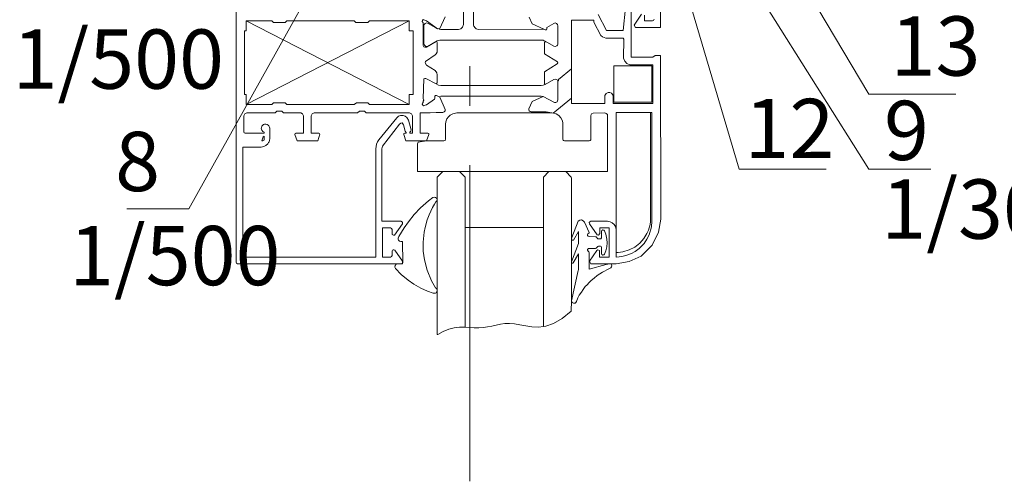
# Model space of a CAD drawing. Units: millimetres. Extents: x 69858 to 140937, y 40020 to 89318.
# Drawn here: x 70418 to 70468, y 40505 to 40529 of the extents above; entities that cross this region are included whole.
import ezdxf

# ---------------------------------------------------------------- set-up
doc = ezdxf.new("R2010")
doc.units = ezdxf.units.MM
doc.linetypes.add('GOST2.303 6', pattern=[12, 8, -1.5, 1, -1.5])
doc.layers.get('0').update_dxf_attribs({"lineweight": 20})
doc.layers.add('Размеры и выноски', color=7, linetype='Continuous', lineweight=9)
doc.styles.add('GOST type A', font='GOST 2.304-81 type A.ttf')

msp = doc.modelspace()

# ---------------------------------------------------------------- linework, layer by layer
at = {"linetype": 'GOST2.303 6', "lineweight": 9, "ltscale": 2}
msp.add_line((70441.1039294, 40505.2517409), (70441.1039294, 40576.1247237), dxfattribs=at)
at = {"lineweight": 9}
for points in [[(70450.7481148, 40542.3360414), (70450.7481148, 40528.2114273), (70449.4797693, 40528.2114273), (70449.404585, 40528.3336393), (70449.7863846, 40528.8905904)], [(70429.2835038, 40536.169241), (70429.281499, 40516.346682), (70429.3063489, 40516.2867618), (70429.3491682, 40516.2636487), (70429.3662691, 40516.2619119), (70437.615024, 40516.2619119), (70437.667663, 40516.2711972), (70437.6933812, 40516.2912374), (70437.6850311, 40516.3945782), (70437.3041334, 40516.946753), (70437.2580743, 40516.9668934), (70437.2227701, 40516.9639876), (70437.1941794, 40516.9485232), (70437.1697303, 40516.9164255), (70437.1630502, 40516.8834259), (70437.1630502, 40516.6856714), (70437.1382297, 40516.62579), (70437.0783469, 40516.6009924), (70436.6828198, 40516.6009924), (70436.6828198, 40518.0699405), (70437.0783288, 40518.0699405), (70437.138236, 40518.0450976), (70437.1630502, 40517.9851785), (70437.1630502, 40517.7874402), (70437.177546, 40517.7400117), (70437.2307194, 40517.7043401), (70437.2873664, 40517.712423), (70437.6850311, 40518.276288), (70437.6981241, 40518.3412183), (70437.6853652, 40518.3715458), (70437.615024, 40518.4088874), (70436.6546298, 40518.4088874), (70436.6546298, 40522.0691), (70436.6785378, 40522.2093727), (70437.5365705, 40523.3198962), (70437.600594, 40523.3803427), (70437.6789924, 40523.3826472), (70437.7375793, 40523.2838872), (70437.8288865, 40522.9636954), (70437.87381, 40522.9042427), (70437.87381, 40522.872312), (70437.8128209, 40522.872312), (70437.7659936, 40522.8473953), (70437.7593804, 40522.7974284), (70437.8693344, 40522.4767848), (70438.9145654, 40522.4767848), (70439.0244526, 40522.7974284), (70439.0178394, 40522.8473953), (70438.971012, 40522.872312), (70438.5896467, 40522.872312), (70438.5896467, 40523.8892195), (70439.0843061, 40523.8892195), (70439.3993527, 40523.9210167), (70439.7279311, 40523.9210167), (70439.807925, 40523.9486054), (70439.8482393, 40523.9977039), (70439.8592614, 40524.0731219), (70439.5758927, 40524.693968), (70439.5056248, 40524.7267106), (70439.4100265, 40524.7712564), (70439.3668732, 40524.7731268), (70439.3385497, 40524.7504146), (70439.3313352, 40524.7337144), (70439.3331388, 40524.6779024), (70439.3363167, 40524.6417464), (70439.3124782, 40524.5894786), (70438.9060149, 40524.3048537), (70438.8396484, 40524.2806718), (70438.7732819, 40524.25649), (70438.7133375, 40524.2813214), (70438.6885118, 40524.341252), (70438.704121, 40524.3901623), (70438.7450252, 40524.4211538), (70438.7450252, 40524.4911607), (70438.7757201, 40524.5428981), (70438.7450252, 40524.6236773), (70438.7698566, 40525.615909), (70438.8297953, 40525.6407347), (70438.8721804, 40525.6407347), (70439.3947959, 40525.3582344), (70439.4512425, 40525.4147479), (70439.4512425, 40525.8167547), (70439.4284635, 40525.9219992), (70439.3439939, 40526.0353601), (70438.8997357, 40526.3110133), (70438.8319329, 40526.4316689), (70438.8500573, 40526.5008508), (70439.3439939, 40526.828051), (70439.3936937, 40526.8794875), (70439.4418904, 40526.974545), (70439.4512425, 40527.4486298), (70439.4347427, 40527.4886434), (70439.3947959, 40527.5051432), (70438.9145654, 40527.2226429), (70438.8297953, 40527.2226429), (70438.7794765, 40527.2392597), (70438.7450252, 40527.307413), (70438.7450252, 40528.4422239), (70438.6885786, 40528.5221419), (70438.70592, 40528.5734695), (70438.7360174, 40528.6181714), (70438.7732819, 40528.6068877), (70438.9060149, 40528.5585907), (70439.3312499, 40528.2514786), (70439.4665399, 40528.1506387), (70439.5758927, 40528.1694097), (70439.8481725, 40528.7534485)], [(70441.0332499, 40531.5083107), (70440.9300914, 40531.473305), (70440.8694889, 40531.3827253), (70440.5247303, 40530.095876), (70440.7789739, 40530.095876), (70440.7789739, 40528.3726843), (70440.7355534, 40528.2305323), (70440.6452722, 40528.1501377), (70440.5247303, 40528.1184407), (70439.6285985, 40528.1184407), (70439.5554876, 40528.1330269), (70439.5318735, 40528.1618535)], [(70439.4665399, 40528.1506387), (70439.3850457, 40528.1934995), (70438.9850831, 40528.4242995), (70438.9029859, 40528.4427553), (70438.8439393, 40528.4243244), (70438.7922569, 40528.372647), (70438.7733487, 40528.3020488), (70438.7732819, 40527.3980616), (70438.8018096, 40527.3130646), (70438.8557119, 40527.2697428), (70438.8958194, 40527.2581537), (70438.9495985, 40527.2613476), (70439.4416232, 40527.5372409), (70439.4927258, 40527.5583834), (70439.5731538, 40527.5780896), (70439.6285985, 40527.5816968), (70444.7254943, 40527.5798932), (70444.8074588, 40527.5672679), (70444.8642246, 40527.5473343), (70444.9095972, 40527.524983), (70445.3411988, 40527.2758402), (70445.4117983, 40527.2569117), (70445.4927824, 40527.2823888), (70445.5272875, 40527.3167564), (70445.5512658, 40527.3755122), (70445.5530886, 40528.3020759), (70445.5341613, 40528.372698), (70445.4824113, 40528.4243641), (70445.4118118, 40528.4432927), (70445.3412106, 40528.4243709), (70444.9872864, 40528.2217814), (70444.9937661, 40528.1472318), (70444.9699316, 40528.0960629), (70444.9136578, 40528.0911867), (70444.8451663, 40528.1230381), (70444.7532166, 40528.1220479), (70441.5417046, 40528.1184407), (70441.4211627, 40528.1501377), (70441.3619439, 40528.1929235), (70441.3074345, 40528.2737524), (70441.2914469, 40528.3329811), (70441.287461, 40530.095876)], [(70449.2537156, 40529.2000782), (70449.2537156, 40526.7141557), (70450.3554601, 40526.7141557), (70450.4676463, 40526.7989258), (70450.7481148, 40526.7989258), (70450.7509195, 40518.5246531), (70450.6391962, 40517.8543078), (70450.3133269, 40517.1956657), (70449.7545875, 40516.6478865), (70449.1585913, 40516.3737029), (70448.4937519, 40516.2623753), (70447.2197669, 40516.2619119), (70447.1498265, 40516.3945782), (70447.5170969, 40516.9312552), (70447.5721742, 40516.9658246), (70447.6552409, 40516.9337269), (70447.6552409, 40516.6009924), (70448.1520379, 40516.6009924), (70448.1520379, 40518.0699405), (70447.6718074, 40518.0699405), (70447.6718074, 40517.7874402), (70447.6120876, 40517.7064109), (70447.5358012, 40517.7199047), (70447.1498265, 40518.276288), (70447.136934, 40518.3419531), (70447.1583102, 40518.3825012), (70447.2197669, 40518.4088874), (70448.0672678, 40518.4088874), (70448.192419, 40518.3879454), (70448.30421, 40518.3365423), (70448.3927543, 40518.2534087), (70448.4577181, 40518.1501014), (70448.4909848, 40517.9851704), (70448.4909848, 40516.6009924), (70448.6546651, 40516.6084111), (70448.8446375, 40516.6359065), (70449.0406829, 40516.6865664), (70449.2728262, 40516.7787608), (70449.4659431, 40516.8863662), (70449.6600833, 40517.0298119), (70449.906714, 40517.284439), (70450.0557789, 40517.5032866), (70450.1673505, 40517.7317563), (70450.2777088, 40518.1325892), (70450.2989466, 40518.4088876), (70450.2989466, 40523.9170815), (70450.242152, 40523.9164958), (70448.4909848, 40523.9164958), (70448.4909848, 40517.9851704)], [(70447.5833633, 40528.8684125), (70448.0107544, 40528.0701438), (70448.8582553, 40528.0701438), (70448.9719501, 40529.2141063)], [(70449.929572, 40528.8462681), (70449.929572, 40528.5503742), (70450.3272034, 40528.5503742), (70450.3871063, 40528.5752587), (70450.4119067, 40528.6351687)], [(70431.0895276, 40528.5503742), (70429.7899862, 40528.5503742), (70429.7899862, 40528.0418871), (70429.7052161, 40528.0418871), (70429.7052161, 40524.8214906), (70429.7899862, 40524.8214906), (70429.7899862, 40524.3130034), (70431.0895276, 40524.3130034), (70431.174231, 40524.3977735), (70431.7674883, 40524.3977735), (70431.8521916, 40524.3130034), (70435.2562233, 40524.3130034), (70435.3699249, 40524.3977735), (70435.9342508, 40524.3977735), (70436.0189541, 40524.3130034), (70438.0388078, 40524.3130034), (70438.0388078, 40524.8214906), (70438.236538, 40524.8214906), (70438.236538, 40528.0418871), (70438.0388078, 40528.0418871), (70438.0388078, 40528.5503742), (70436.0189541, 40528.5503742), (70435.9342508, 40528.4656041), (70435.3409934, 40528.4656041), (70435.2562233, 40528.5503742), (70431.8521916, 40528.5503742), (70431.7674883, 40528.4656041), (70431.174231, 40528.4656041), (70431.0895276, 40528.5503742)], [(70438.0388078, 40528.5503742), (70429.7899862, 40524.3130034)], [(70429.7899862, 40528.5503742), (70438.0388078, 40524.3130034)], [(70444.8451663, 40528.1230381), (70444.2498731, 40528.4006738), (70444.0944338, 40528.7340896)], [(70445.5482122, 40525.5021232), (70445.5812785, 40525.5276765), (70445.5812785, 40525.5889642), (70446.2310492, 40526.1255745), (70446.2310492, 40528.5786309), (70447.2601145, 40528.5786309), (70447.3610504, 40528.5786309), (70447.3610504, 40528.4906659), (70447.7161631, 40527.8117585), (70447.8054757, 40527.7379437), (70447.9697721, 40527.6828665), (70448.8582553, 40527.6746834), (70448.887165, 40527.6168691), (70448.8668725, 40526.6570411), (70448.9306004, 40526.505537), (70449.0450969, 40526.3910406), (70449.196601, 40526.3273127), (70449.2819723, 40526.3186954), (70450.3554601, 40526.3186954), (70450.3554601, 40524.3695168), (70448.3497681, 40524.3695168), (70448.3497681, 40524.7226255), (70448.3331347, 40524.8050576), (70448.2563807, 40524.8983114), (70448.1806286, 40524.9301753), (70448.0951905, 40524.9301753), (70447.9881089, 40524.8723927), (70447.9303263, 40524.7653111), (70447.9259842, 40524.5460711), (70447.9259842, 40524.3695168), (70446.2310492, 40524.3695168), (70446.2310492, 40526.1255745)], [(70444.909552, 40525.3385082), (70444.8800552, 40525.3862314), (70444.8722555, 40525.97554), (70445.5201559, 40526.3729376), (70445.5438701, 40526.4317222), (70445.5265687, 40526.4818228), (70444.8722555, 40526.8878376), (70444.8722555, 40527.4486298), (70444.9297632, 40527.5051344)], [(70448.3874437, 40524.4355827), (70448.3874437, 40526.2718013), (70450.3084324, 40526.2718013), (70450.3084324, 40524.4355827), (70448.3874437, 40524.4355827)], [(70439.5407587, 40524.7103393), (70439.6286128, 40524.7449369), (70444.697772, 40524.7448701), (70444.8074212, 40524.7304274), (70445.3755323, 40524.4248278), (70445.4480779, 40524.4248278), (70445.5119394, 40524.461635), (70445.5530886, 40524.5613017), (70445.5482122, 40525.5021232), (70445.5119394, 40525.5649827), (70445.4118051, 40525.6065328), (70445.3411967, 40525.5876282), (70444.909552, 40525.3385082), (70444.8073844, 40525.2961889), (70444.697772, 40525.2816808), (70439.6285985, 40525.2816808), (70439.5189492, 40525.2961297), (70439.3947959, 40525.3582344)], [(70444.8074212, 40524.7304274), (70444.2498731, 40524.4627038), (70444.0842073, 40524.0974374), (70444.0884826, 40524.0321731), (70444.1027779, 40524.0019124), (70444.1508744, 40523.9568219), (70444.198136, 40523.9425599), (70444.9578273, 40523.9404557), (70445.239526, 40523.8892195)], [(70445.3042455, 40523.8829578), (70446.2310492, 40524.6376549)], [(70431.597948, 40523.9739897), (70431.3437044, 40523.9739897), (70431.2589343, 40523.8892195), (70429.81827, 40523.8892195), (70429.7184019, 40523.8478725), (70429.6770261, 40523.7480163), (70429.6770261, 40522.9287586), (70429.6935571, 40522.8888467), (70429.7334944, 40522.872312), (70430.6374871, 40522.872312), (70430.6690838, 40522.8626259), (70430.6940005, 40522.8626259), (70430.6940005, 40522.9126596), (70430.6362179, 40522.9438556), (70430.5772328, 40523.018806), (70430.5527169, 40523.1123938), (70430.5569922, 40523.1552799), (70430.5789696, 40523.2136971), (70430.614374, 40523.2639647), (70430.6635728, 40523.3005381), (70430.7211884, 40523.3233505), (70430.7852169, 40523.3255884), (70430.8513314, 40523.3079492), (70430.8986111, 40523.2772246), (70430.9406288, 40523.2319671), (70430.9666811, 40523.1753535), (70430.9773024, 40523.1123938), (70430.9765008, 40522.5898117), (70430.9678835, 40522.5043735), (70430.9431672, 40522.4248807), (70430.923628, 40522.3888751), (70430.8782369, 40522.3215065), (70430.7896591, 40522.2384398), (70430.6779015, 40522.1870033), (70430.5527169, 40522.1660278), (70429.6205127, 40522.1660278), (70429.6205127, 40516.657439), (70429.6770478, 40516.6009924), (70436.3438728, 40516.6009924), (70436.3438728, 40522.0691), (70436.3543606, 40522.1928149), (70436.3852893, 40522.3122546), (70436.4357238, 40522.4248139), (70436.5048626, 40522.5279542), (70437.4019296, 40523.6490709), (70437.4878688, 40523.7228189), (70437.5909089, 40523.767709), (70437.7217381, 40523.7671078), (70437.8249119, 40523.7323046), (70437.9103834, 40523.6671405), (70437.9937173, 40523.5261576), (70438.123578, 40523.035907), (70438.1113534, 40522.9741831), (70438.0665301, 40522.911691), (70438.0665301, 40522.872312), (70438.1941863, 40522.872312), (70438.1941863, 40523.7480163), (70438.1528201, 40523.8478629), (70438.0529696, 40523.8892195), (70435.8494806, 40523.8892195), (70435.7647105, 40523.9739897), (70435.5104669, 40523.9739897), (70435.4257636, 40523.8892195), (70433.2222746, 40523.8892195), (70433.1224336, 40523.8478724), (70433.0810579, 40523.7480298), (70433.0810579, 40522.872312), (70433.4624232, 40522.872312), (70433.5023701, 40522.8557454), (70433.5189367, 40522.8157986), (70433.4059098, 40522.4767848), (70432.3606788, 40522.4767848), (70432.2507248, 40522.7974284), (70432.257338, 40522.8473953), (70432.3041654, 40522.872312), (70432.6855975, 40522.872312), (70432.6855975, 40523.7480028), (70432.6441645, 40523.8478629), (70432.544314, 40523.8892195), (70431.6827181, 40523.8892195), (70431.597948, 40523.9739897)], [(70439.733008, 40520.9230666), (70438.4597192, 40520.9230666), (70438.4597192, 40522.3355681), (70438.4865303, 40522.4182873), (70438.9145654, 40522.4767848), (70439.7874506, 40522.4767848), (70439.8473709, 40522.5016347), (70439.8722207, 40522.561555), (70439.8722207, 40523.3242857), (70439.8834371, 40523.4363003), (70439.9377942, 40523.5884627), (70440.013122, 40523.6975773), (70440.1068991, 40523.7826322), (70440.2302088, 40523.8499507), (70440.3785089, 40523.8861673), (70440.4372087, 40523.8892195), (70445.239526, 40523.8892195), (70445.3478284, 40523.8787411), (70445.4698234, 40523.8401474), (70445.6053082, 40523.7548128), (70445.7015742, 40523.6493421), (70445.7678172, 40523.5244321), (70445.7980254, 40523.4093071), (70445.8044598, 40523.3242316), (70445.8044598, 40522.561555), (70445.8189555, 40522.5141265), (70445.8418682, 40522.4912806), (70445.8892299, 40522.4767848), (70447.1407416, 40522.4776533), (70447.1858655, 40522.4964577), (70447.2102812, 40522.5285554), (70447.2169613, 40522.561555), (70447.2169613, 40523.7480298), (70447.2286344, 40523.8042222), (70447.258337, 40523.8478724), (70447.3380075, 40523.8877716), (70447.9231786, 40523.8892195), (70447.9984559, 40523.867446), (70448.0514852, 40523.8069762), (70448.0643953, 40523.7480028), (70448.0643953, 40520.9230666), (70445.9478141, 40520.9230666)], [(70448.4909848, 40516.8269125), (70448.5987786, 40516.8302328), (70448.8385625, 40516.8617476), (70449.1554789, 40516.9578612), (70449.4347264, 40517.1029209), (70449.6957806, 40517.3071258), (70449.8943681, 40517.5304645), (70450.0529652, 40517.7860297), (70450.1281669, 40517.9561018), (70450.2104424, 40518.2451385), (70450.2324095, 40518.3912471), (70450.2424332, 40518.6249345), (70450.2424332, 40519.0299287), (70450.2424332, 40523.9164958)], [(70430.6940005, 40522.5332983), (70430.6940005, 40522.7229789), (70430.6489179, 40522.6749211), (70430.5809737, 40522.4767848), (70430.6375033, 40522.4768516), (70430.6774181, 40522.4934017), (70430.6940005, 40522.5332983)], [(70439.733008, 40520.9230666), (70439.4504409, 40520.6405663), (70439.4504409, 40512.672706), (70439.4859218, 40512.675758), (70439.7449653, 40512.837506), (70440.0306721, 40512.9554761), (70440.3073607, 40513.02054), (70440.5750312, 40513.0457906), (70440.8337505, 40513.0442542), (70441.0840119, 40513.0289108), (70441.3237338, 40513.0129915), (70441.5550648, 40513.0095178), (70441.7877781, 40513.0296505), (70441.9944132, 40513.0642276), (70442.2087767, 40513.1105874), (70442.6434491, 40513.2028392), (70442.8705716, 40513.2334339), (70443.108783, 40513.2433204), (70443.3613566, 40513.2249502), (70443.6316323, 40513.1758517), (70443.9221487, 40513.1149962), (70444.2353774, 40513.0666993), (70444.5739235, 40513.0551427), (70444.817813, 40513.0880755), (70444.9401919, 40513.1046421), (70445.336721, 40513.2393792), (70445.7658489, 40513.4837362), (70446.2302476, 40513.8617616), (70446.2393325, 40514.3796009), (70446.2393325, 40520.614734), (70446.2302476, 40520.6405663), (70445.9478141, 40520.9230666), (70445.1003133, 40520.9230666), (70444.817813, 40520.6405663), (70444.817813, 40513.0881032)], [(70440.8629424, 40518.0981304), (70440.8629424, 40520.6405663), (70440.5804421, 40520.9230666), (70439.733008, 40520.9230666)], [(70445.1003133, 40520.9230666), (70440.5804421, 40520.9230666)], [(70437.417963, 40516.2619119), (70437.3690814, 40516.2327359), (70437.3169642, 40516.172324), (70437.3058405, 40516.0933748), (70437.3391973, 40516.0210824), (70437.6286454, 40515.7232054), (70437.981694, 40515.4271871), (70438.2680449, 40515.2297527), (70438.6228873, 40515.0286203), (70438.9649247, 40514.8740291), (70439.2462189, 40514.7726888), (70439.324125, 40514.7642283), (70439.3580047, 40514.7738544), (70439.3910476, 40514.7929491), (70439.4374447, 40514.85251), (70439.4504409, 40514.899168), (70439.4396418, 40514.9642281), (70439.4185829, 40515.0018454), (70439.3634664, 40515.0460718), (70439.1577987, 40515.4022671), (70438.9419282, 40515.9283133), (70438.7978524, 40516.4613179), (70438.7453364, 40516.8914913), (70438.7393011, 40517.356851), (70438.7835793, 40517.8639035), (70438.8350083, 40518.0993989), (70438.9441879, 40518.4844512), (70439.037092, 40518.7297352), (70439.2060814, 40519.0998202), (70439.311142, 40519.2795746), (70439.3832394, 40519.387919), (70439.4294876, 40519.445678), (70439.4504409, 40519.4901097), (70439.4430041, 40519.5396946), (70439.4104038, 40519.5823184), (70439.3609345, 40519.6206301), (70439.2998205, 40519.6354303), (70439.2266577, 40519.6185592), (70439.0107678, 40519.4498176), (70438.6043984, 40519.0855022), (70438.286288, 40518.7486954), (70437.9954098, 40518.3894969), (70437.7793179, 40518.0814179), (70437.5137467, 40517.6364159), (70437.4759701, 40517.5510764), (70437.4803186, 40517.4840527), (70437.4945744, 40517.4527148), (70437.5459847, 40517.4032599), (70437.615024, 40517.385233), (70437.6997941, 40517.385233), (70437.7032009, 40516.3245042), (70437.6997941, 40516.2552318), (70437.3773515, 40516.2376721)], [(70447.1325531, 40517.8483833), (70446.8963777, 40518.3653495), (70446.8372815, 40518.4388587), (70446.7508355, 40518.4765264), (70446.6567662, 40518.4699954), (70446.576409, 40518.4207112), (70446.2498871, 40517.5828296), (70446.2433824, 40517.4808699), (70446.2872622, 40517.4492496), (70446.3412826, 40517.4519086), (70446.595848, 40517.8863053), (70446.595848, 40517.293048), (70446.2416908, 40516.3586382), (70446.2423258, 40516.3067086), (70446.2626986, 40516.2889408), (70446.3019916, 40516.2868286), (70446.3249711, 40516.3076704), (70446.595848, 40516.7563041), (70446.5942448, 40515.9529585), (70446.571733, 40515.9202262), (70446.2394081, 40514.3796021), (70446.2685458, 40514.3013804), (70446.3407833, 40514.2595547), (70446.4231287, 40514.2731984), (70446.4543959, 40514.2980901), (70446.4875619, 40514.3539743), (70446.5610964, 40514.5359102), (70446.6348648, 40514.6693911), (70446.7452168, 40514.8306933), (70446.8304057, 40514.9537169), (70446.9373323, 40515.1081325), (70447.0297409, 40515.1928924), (70447.1261507, 40515.3085713), (70447.2371242, 40515.4176863), (70447.3819633, 40515.5342509), (70447.5429268, 40515.6637923), (70447.8018365, 40515.8320635), (70448.1247172, 40515.9994288), (70448.2206219, 40516.0491855), (70448.268543, 40516.1011988), (70448.2789489, 40516.1504282), (70448.2645264, 40516.204428), (70448.2388101, 40516.2358767), (70448.1962459, 40516.2587785), (70448.1471718, 40516.2619119), (70448.0841714, 40516.2425471), (70447.9954477, 40516.2193332), (70447.1325919, 40515.9935734), (70447.1325919, 40516.8246142), (70447.123373, 40516.8555567), (70447.0743417, 40516.892444), (70447.0486902, 40516.9422106), (70447.0539007, 40516.9855642), (70447.0915095, 40517.0268137), (70447.117829, 40517.0375352), (70447.4481586, 40517.0388044), (70447.4881054, 40517.055371), (70447.5680659, 40517.1352647), (70447.5969238, 40517.1506956), (70447.7089487, 40517.1506288), (70447.7375394, 40517.1352647), (70447.7529035, 40517.106674), (70447.7541059, 40516.7846195), (70447.7728735, 40516.7314333), (70447.8208583, 40516.7017945), (70447.8767659, 40516.7087712), (70447.9158897, 40516.7493762), (70447.9763963, 40516.9063367), (70448.0268444, 40517.1213986), (70448.043075, 40517.3205833), (70448.0320718, 40517.5119635), (70447.9807871, 40517.7504423), (70447.9158335, 40517.9214022), (70447.8767918, 40517.9619739), (70447.8208867, 40517.9690079), (70447.7728791, 40517.939483), (70447.7540391, 40517.8863053), (70447.7540391, 40517.5755483), (70447.7291893, 40517.5286542), (70447.6528026, 40517.5190349), (70447.5766164, 40517.5285206), (70447.4880962, 40517.6154936), (70447.4605434, 40517.6306746), (70447.1252105, 40517.6326963), (70447.0791513, 40517.6510331), (70447.0539007, 40517.6853019), (70447.0486902, 40517.7286556), (70447.0658246, 40517.7670326), (70447.1170115, 40517.8072768), (70447.1289189, 40517.8262871), (70447.1325531, 40517.8483833)], [(70444.817813, 40518.0981304), (70440.8629424, 40518.0981304), (70440.8629424, 40513.0424649)]]:
    msp.add_lwpolyline(points, dxfattribs=at)
at = {"layer": 'Размеры и выноски'}
for points in [[(70449.7891335, 40544.1496627), (70461.2788179, 40524.8335426)], [(70437.8975577, 40538.7882514), (70426.8804073, 40519.0465559)], [(70451.0631212, 40533.4225937), (70454.7226466, 40521.0534957)], [(70453.4422102, 40533.5136967), (70461.2788179, 40521.0534957)], [(70461.2788179, 40524.8335426), (70465.6754825, 40524.8335426)], [(70454.7226466, 40521.0534957), (70459.1193112, 40521.0534957)], [(70461.2788179, 40521.0534957), (70464.4052752, 40521.0534957)], [(70426.8804073, 40519.0465559), (70423.75395, 40519.0465559)]]:
    msp.add_lwpolyline(points, dxfattribs=at)

# ---------------------------------------------------------------- texts
at = {"layer": 'Размеры и выноски', "char_height": 3, "width": 1.798543854, "attachment_point": 1, "style": 'GOST type A'}
for s, insert in [('13', (70462.3761669, 40528.7775165)), ('1/500 ', (70417.9749552, 40528.1156353)), ('12', (70454.9847413, 40524.6046985)), ('9', (70462.0404195, 40524.507661)), ('8', (70423.1597923, 40522.9360069)), ('1/300 ', (70461.9094496, 40520.5272454)), ('1/500 ', (70420.8319881, 40518.175094))]:
    msp.add_mtext(s, dxfattribs=dict(at, insert=insert))

doc.saveas('drawing.dxf')
